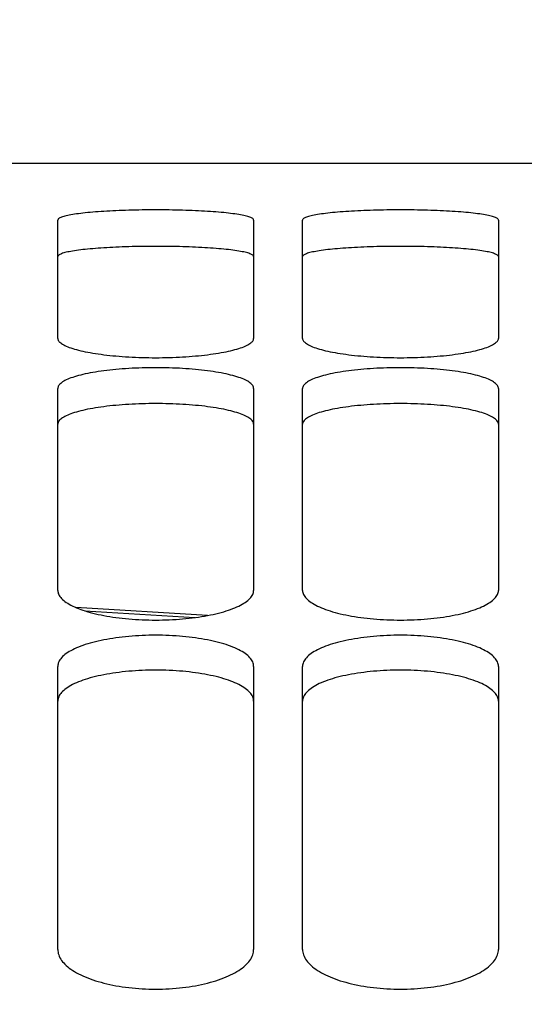
# Model space of a CAD drawing. Units: millimetres. Extents: x 0 to 594, y 0 to 420.
# Drawn here: x 134 to 137, y 314 to 320 of the extents above; entities that cross this region are included whole.
import ezdxf

# ---------------------------------------------------------------- set-up
doc = ezdxf.new("R2010")
doc.units = ezdxf.units.MM
doc.header["$LTSCALE"] = 32.67
doc.layers.get('0').update_dxf_attribs({"linetype": 'CONTINUOUS'})
doc.layers.add('SOLIDES', color=7, linetype='CONTINUOUS')
doc.styles.get("Standard").update_dxf_attribs({"font": 'txt', "width": 0.85})
doc.dimstyles.new('DIMSTYLE_1', dxfattribs={"dimtxt": 3.5, "dimasz": 3.5, "dimexe": 1.5, "dimexo": 1, "dimgap": 0.875, "dimtad": 1, "dimdec": 4, "dimlfac": 6.666667, "dimtxsty": 'STANDARD', "dimblk": '_FILLED', "dimblk1": '_FILLED', "dimblk2": '_FILLED', "dimcen": 0.09, "dimclrt": 5, "dimadec": 0, "dimazin": 0, "dimtp": 0.8, "dimtm": 0.8, "dimtfac": 1, "dimtdec": 4, "dimtofl": 0, "dimtmove": 0, "dimatfit": 3, "dimldrblk": '_FILLED', "dimfxl": 1, "dimtolj": 1, "dimarcsym": 0})
doc.dimstyles.new('DIMSTYLE_2', dxfattribs={"dimtxt": 3.5, "dimasz": 3.5, "dimexe": 1.5, "dimexo": 1, "dimgap": 0.875, "dimtad": 1, "dimdec": 4, "dimlfac": 6.666667, "dimtxsty": 'STANDARD', "dimblk": '_FILLED', "dimblk1": '_FILLED', "dimblk2": '_FILLED', "dimcen": 0.09, "dimclrt": 5, "dimadec": 0, "dimazin": 0, "dimtp": 0.0001, "dimtm": 0.0001, "dimtfac": 1, "dimtdec": 4, "dimtofl": 0, "dimtmove": 0, "dimatfit": 3, "dimldrblk": '_FILLED', "dimfxl": 1, "dimtolj": 1, "dimarcsym": 0})

# ---------------------------------------------------------------- blocks, each defined once
blk = doc.blocks.new('_FILLED')
at = {"color": 0, "linetype": 'BYBLOCK'}
blk.add_solid([(0, 0), (-1, 0.2143), (-1, -0.2143)], dxfattribs=at)
blk = doc.blocks.new('*D0')
at = {"color": 2, "linetype": 'CONTINUOUS'}
for p, q in [((123.2572, 357.1457), (123.2572, 357.7707)), ((204.3322, 357.1457), (204.3322, 357.7707)), ((123.2572, 315.1405), (123.2572, 357.1457)), ((204.3322, 260.8885), (204.3322, 357.1457)), ((123.2572, 356.2707), (163.7947, 356.2707)), ((204.3322, 356.2707), (163.7947, 356.2707))]:
    blk.add_line(p, q, dxfattribs=at)
at = {"color": 2, "linetype": 'CONTINUOUS', "xscale": 3.5, "yscale": 3.5, "zscale": 3.5, "rotation": 180}
blk.add_blockref('_FILLED', (123.2572, 356.2707), dxfattribs=at)
at = {"color": 2, "linetype": 'CONTINUOUS', "xscale": 3.5, "yscale": 3.5, "zscale": 3.5}
blk.add_blockref('_FILLED', (204.3322, 356.2707), dxfattribs=at)
at = {"color": 5, "linetype": 'CONTINUOUS', "insert": (163.7947, 360.6457), "char_height": 3.5, "width": 8.925, "attachment_point": 2, "line_spacing_factor": 0.9}
blk.add_mtext(' Xg', dxfattribs=at)
blk = doc.blocks.new('*D6')
at = {"color": 2, "linetype": 'CONTINUOUS'}
for p, q in [((123.2572, 315.1405), (123.2572, 365.7707)), ((332.2822, 350.9207), (332.2822, 365.7707)), ((123.2572, 364.2707), (227.7697, 364.2707)), ((332.2822, 364.2707), (227.7697, 364.2707))]:
    blk.add_line(p, q, dxfattribs=at)
at = {"color": 2, "linetype": 'CONTINUOUS', "xscale": 3.5, "yscale": 3.5, "zscale": 3.5, "rotation": 180}
blk.add_blockref('_FILLED', (123.2572, 364.2707), dxfattribs=at)
at = {"color": 2, "linetype": 'CONTINUOUS', "xscale": 3.5, "yscale": 3.5, "zscale": 3.5}
blk.add_blockref('_FILLED', (332.2822, 364.2707), dxfattribs=at)
at = {"color": 5, "linetype": 'CONTINUOUS', "insert": (227.7697, 368.6457), "char_height": 3.5, "width": 17.85, "attachment_point": 2, "line_spacing_factor": 0.9}
blk.add_mtext('1393,5', dxfattribs=at)
blk = doc.blocks.new('*D30')
at = {"color": 2, "linetype": 'CONTINUOUS'}
for p, q in [((123.2572, 315.1405), (123.2572, 342.1708)), ((175.2322, 328.101), (175.2322, 342.1708)), ((123.2572, 340.6708), (149.2447, 340.6708)), ((175.2322, 340.6708), (149.2447, 340.6708))]:
    blk.add_line(p, q, dxfattribs=at)
at = {"color": 2, "linetype": 'CONTINUOUS', "xscale": 3.5, "yscale": 3.5, "zscale": 3.5, "rotation": 180}
blk.add_blockref('_FILLED', (123.2572, 340.6708), dxfattribs=at)
at = {"color": 2, "linetype": 'CONTINUOUS', "xscale": 3.5, "yscale": 3.5, "zscale": 3.5}
blk.add_blockref('_FILLED', (175.2322, 340.6708), dxfattribs=at)
at = {"color": 5, "linetype": 'CONTINUOUS', "insert": (149.2447, 345.0458), "char_height": 3.5, "width": 14.875, "attachment_point": 2, "line_spacing_factor": 0.9}
blk.add_mtext('346,5', dxfattribs=at)

msp = doc.modelspace()

# ---------------------------------------------------------------- linework, layer by layer
at = {"layer": 'SOLIDES', "color": 7, "linetype": 'CONTINUOUS'}
for p, q in [((128.282169, 318.795662), (137.132169, 318.795662)), ((134.132169, 317.721024), (134.132169, 318.446368)), ((135.332169, 318.446368), (135.332169, 317.721024)), ((135.632169, 317.721024), (135.632169, 318.446368)), ((136.832169, 318.446368), (136.832169, 317.721024)), ((134.132169, 316.175425), (134.132169, 317.413676)), ((135.332169, 317.413676), (135.332169, 316.175425)), ((135.632169, 316.175425), (135.632169, 317.413676)), ((136.832169, 317.413676), (136.832169, 316.175425)), ((135.048869, 316.02142), (134.243315, 316.070807)), ((134.132169, 313.973339), (134.132169, 315.709813)), ((135.332169, 315.709813), (135.332169, 313.973339)), ((135.632169, 313.973339), (135.632169, 315.709813)), ((136.832169, 315.709813), (136.832169, 313.973339))]:
    msp.add_line(p, q, dxfattribs=at)
at = {"layer": 'SOLIDES', "color": 9, "linetype": 'CONTINUOUS'}
msp.add_line((134.298563, 316.050432), (134.971807, 316.009009), dxfattribs=at)
at = {"layer": 'SOLIDES', "color": 7, "linetype": 'CONTINUOUS'}
for points in [[(135.332169, 318.446368), (135.331804, 318.448658), (135.330707, 318.450939), (135.328876, 318.453209), (135.326307, 318.455474), (135.323005, 318.457729), (135.31899, 318.459958), (135.314262, 318.46216), (135.308822, 318.464336), (135.302695, 318.466478), (135.295885, 318.468584), (135.288388, 318.470657), (135.280215, 318.472693), (135.271358, 318.474693), (135.261825, 318.476658), (135.251646, 318.47858), (135.24081, 318.480462), (135.229327, 318.482303), (135.217266, 318.484092), (135.204632, 318.485828), (135.191419, 318.487513), (135.177677, 318.489142), (135.163416, 318.490712), (135.148628, 318.492227), (135.133335, 318.493683), (135.117525, 318.495083), (135.101212, 318.496425), (135.084458, 318.497706), (135.067251, 318.498925), (135.049604, 318.500083), (135.031618, 318.501173), (135.013309, 318.502195), (134.994662, 318.50315), (134.975734, 318.504036), (134.956536, 318.504853), (134.937058, 318.5056), (134.917327, 318.506278), (134.897324, 318.506888), (134.877069, 318.507428), (134.856653, 318.507897), (134.836062, 318.508295), (134.815312, 318.508622), (134.794534, 318.508877), (134.773764, 318.509058), (134.752967, 318.509166), (134.732169, 318.509203), (134.711372, 318.509166), (134.690575, 318.509058), (134.669805, 318.508877), (134.649027, 318.508622), (134.628276, 318.508295), (134.607686, 318.507897), (134.58727, 318.507428), (134.567015, 318.506888), (134.547011, 318.506278), (134.527281, 318.5056), (134.507803, 318.504853), (134.488605, 318.504036), (134.469677, 318.50315), (134.45103, 318.502195), (134.43272, 318.501173), (134.414735, 318.500083), (134.397087, 318.498925), (134.37988, 318.497706), (134.363127, 318.496425), (134.346813, 318.495083), (134.331004, 318.493683), (134.315711, 318.492227), (134.300922, 318.490712), (134.286662, 318.489142), (134.27292, 318.487513), (134.259707, 318.485828), (134.247073, 318.484092), (134.235011, 318.482303), (134.223529, 318.480462), (134.212693, 318.47858), (134.202514, 318.476658), (134.192981, 318.474693), (134.184124, 318.472693), (134.175951, 318.470657), (134.168453, 318.468584), (134.161644, 318.466478), (134.155516, 318.464336), (134.150077, 318.46216), (134.145349, 318.459958), (134.141334, 318.457729), (134.138032, 318.455474), (134.135462, 318.453209), (134.133632, 318.450939), (134.132534, 318.448658), (134.132169, 318.446368)], [(136.832169, 318.446368), (136.831804, 318.448658), (136.830707, 318.450939), (136.828876, 318.453209), (136.826307, 318.455474), (136.823005, 318.457729), (136.81899, 318.459958), (136.814262, 318.46216), (136.808822, 318.464336), (136.802695, 318.466478), (136.795885, 318.468584), (136.788388, 318.470657), (136.780215, 318.472693), (136.771358, 318.474693), (136.761825, 318.476658), (136.751646, 318.47858), (136.74081, 318.480462), (136.729327, 318.482303), (136.717266, 318.484092), (136.704632, 318.485828), (136.691419, 318.487513), (136.677677, 318.489142), (136.663416, 318.490712), (136.648628, 318.492227), (136.633335, 318.493683), (136.617525, 318.495083), (136.601212, 318.496425), (136.584458, 318.497706), (136.567251, 318.498925), (136.549604, 318.500083), (136.531618, 318.501173), (136.513309, 318.502195), (136.494662, 318.50315), (136.475734, 318.504036), (136.456536, 318.504853), (136.437058, 318.5056), (136.417327, 318.506278), (136.397324, 318.506888), (136.377069, 318.507428), (136.356653, 318.507897), (136.336062, 318.508295), (136.315312, 318.508622), (136.294534, 318.508877), (136.273764, 318.509058), (136.252967, 318.509166), (136.232169, 318.509203), (136.211372, 318.509166), (136.190575, 318.509058), (136.169805, 318.508877), (136.149027, 318.508622), (136.128276, 318.508295), (136.107686, 318.507897), (136.08727, 318.507428), (136.067015, 318.506888), (136.047011, 318.506278), (136.027281, 318.5056), (136.007803, 318.504853), (135.988605, 318.504036), (135.969677, 318.50315), (135.95103, 318.502195), (135.93272, 318.501173), (135.914735, 318.500083), (135.897087, 318.498925), (135.87988, 318.497706), (135.863127, 318.496425), (135.846813, 318.495083), (135.831004, 318.493683), (135.815711, 318.492227), (135.800922, 318.490712), (135.786662, 318.489142), (135.77292, 318.487513), (135.759707, 318.485828), (135.747073, 318.484092), (135.735011, 318.482303), (135.723529, 318.480462), (135.712693, 318.47858), (135.702514, 318.476658), (135.692981, 318.474693), (135.684124, 318.472693), (135.675951, 318.470657), (135.668453, 318.468584), (135.661644, 318.466478), (135.655516, 318.464336), (135.650077, 318.46216), (135.645349, 318.459958), (135.641334, 318.457729), (135.638032, 318.455474), (135.635462, 318.453209), (135.633632, 318.450939), (135.632534, 318.448658), (135.632169, 318.446368)], [(134.132169, 317.721024), (134.132534, 317.717008), (134.133632, 317.71299), (134.135462, 317.70897), (134.138032, 317.704938), (134.141334, 317.700903), (134.145349, 317.696893), (134.150077, 317.692913), (134.155516, 317.688959), (134.161644, 317.685048), (134.168453, 317.681183), (134.175951, 317.67736), (134.184124, 317.673588), (134.192981, 317.669863), (134.202514, 317.666189), (134.212693, 317.662576), (134.223529, 317.659023), (134.235011, 317.655532), (134.247073, 317.652124), (134.259707, 317.648803), (134.27292, 317.645566), (134.286662, 317.642425), (134.300922, 317.639384), (134.315711, 317.63644), (134.331004, 317.633599), (134.346813, 317.630858), (134.363127, 317.628222), (134.37988, 317.625698), (134.397087, 317.623288), (134.414735, 317.620992), (134.43272, 317.618823), (134.45103, 317.616785), (134.469677, 317.614875), (134.488605, 317.6131), (134.507803, 317.611461), (134.527281, 317.609957), (134.547011, 317.60859), (134.567015, 317.60736), (134.58727, 317.606267), (134.607686, 317.605317), (134.628276, 317.60451), (134.649027, 317.603847), (134.669805, 317.603331), (134.690575, 317.602963), (134.711372, 317.602742), (134.732169, 317.602668), (134.752967, 317.602742), (134.773764, 317.602963), (134.794534, 317.603331), (134.815312, 317.603847), (134.836062, 317.60451), (134.856653, 317.605317), (134.877069, 317.606267), (134.897324, 317.60736), (134.917327, 317.60859), (134.937058, 317.609957), (134.956536, 317.611461), (134.975734, 317.6131), (134.994662, 317.614875), (135.013309, 317.616785), (135.031618, 317.618823), (135.049604, 317.620992), (135.067251, 317.623288), (135.084458, 317.625698), (135.101212, 317.628222), (135.117525, 317.630858), (135.133335, 317.633599), (135.148628, 317.63644), (135.163416, 317.639384), (135.177677, 317.642425), (135.191419, 317.645566), (135.204632, 317.648803), (135.217266, 317.652124), (135.229327, 317.655532), (135.24081, 317.659023), (135.251646, 317.662576), (135.261825, 317.666189), (135.271358, 317.669863), (135.280215, 317.673588), (135.288388, 317.67736), (135.295885, 317.681183), (135.302695, 317.685048), (135.308822, 317.688959), (135.314262, 317.692913), (135.31899, 317.696893), (135.323005, 317.700903), (135.326307, 317.704938), (135.328876, 317.70897), (135.330707, 317.71299), (135.331804, 317.717008), (135.332169, 317.721024)], [(135.632169, 317.721024), (135.632534, 317.717008), (135.633632, 317.71299), (135.635462, 317.70897), (135.638032, 317.704938), (135.641334, 317.700903), (135.645349, 317.696893), (135.650077, 317.692913), (135.655516, 317.688959), (135.661644, 317.685048), (135.668453, 317.681183), (135.675951, 317.67736), (135.684124, 317.673588), (135.692981, 317.669863), (135.702514, 317.666189), (135.712693, 317.662576), (135.723529, 317.659023), (135.735011, 317.655532), (135.747073, 317.652124), (135.759707, 317.648803), (135.77292, 317.645566), (135.786662, 317.642425), (135.800922, 317.639384), (135.815711, 317.63644), (135.831004, 317.633599), (135.846813, 317.630858), (135.863127, 317.628222), (135.87988, 317.625698), (135.897087, 317.623288), (135.914735, 317.620992), (135.93272, 317.618823), (135.95103, 317.616785), (135.969677, 317.614875), (135.988605, 317.6131), (136.007803, 317.611461), (136.027281, 317.609957), (136.047011, 317.60859), (136.067015, 317.60736), (136.08727, 317.606267), (136.107686, 317.605317), (136.128276, 317.60451), (136.149027, 317.603847), (136.169805, 317.603331), (136.190575, 317.602963), (136.211372, 317.602742), (136.232169, 317.602668), (136.252967, 317.602742), (136.273764, 317.602963), (136.294534, 317.603331), (136.315312, 317.603847), (136.336062, 317.60451), (136.356653, 317.605317), (136.377069, 317.606267), (136.397324, 317.60736), (136.417327, 317.60859), (136.437058, 317.609957), (136.456536, 317.611461), (136.475734, 317.6131), (136.494662, 317.614875), (136.513309, 317.616785), (136.531618, 317.618823), (136.549604, 317.620992), (136.567251, 317.623288), (136.584458, 317.625698), (136.601212, 317.628222), (136.617525, 317.630858), (136.633335, 317.633599), (136.648628, 317.63644), (136.663416, 317.639384), (136.677677, 317.642425), (136.691419, 317.645566), (136.704632, 317.648803), (136.717266, 317.652124), (136.729327, 317.655532), (136.74081, 317.659023), (136.751646, 317.662576), (136.761825, 317.666189), (136.771358, 317.669863), (136.780215, 317.673588), (136.788388, 317.67736), (136.795885, 317.681183), (136.802695, 317.685048), (136.808822, 317.688959), (136.814262, 317.692913), (136.81899, 317.696893), (136.823005, 317.700903), (136.826307, 317.704938), (136.828876, 317.70897), (136.830707, 317.71299), (136.831804, 317.717008), (136.832169, 317.721024)], [(135.332169, 317.413676), (135.331804, 317.418216), (135.330707, 317.422742), (135.328876, 317.427256), (135.326307, 317.431768), (135.323005, 317.436267), (135.31899, 317.440722), (135.314262, 317.445129), (135.308822, 317.449492), (135.302695, 317.453795), (135.295885, 317.458032), (135.288388, 317.462208), (135.280215, 317.466318), (135.271358, 317.470362), (135.261825, 317.474339), (135.251646, 317.478237), (135.24081, 317.48206), (135.229327, 317.485804), (135.217266, 317.489449), (135.204632, 317.492991), (135.191419, 317.496434), (135.177677, 317.499766), (135.163416, 317.502984), (135.148628, 317.506091), (135.133335, 317.509082), (135.117525, 317.51196), (135.101212, 317.514724), (135.084458, 317.517363), (135.067251, 317.519879), (135.049604, 317.522271), (135.031618, 317.524526), (135.013309, 317.526641), (134.994662, 317.52862), (134.975734, 317.530457), (134.956536, 317.532151), (134.937058, 317.533703), (134.917327, 317.535112), (134.897324, 317.536379), (134.877069, 317.537503), (134.856653, 317.538479), (134.836062, 317.539308), (134.815312, 317.539989), (134.794534, 317.540518), (134.773764, 317.540896), (134.752967, 317.541122), (134.732169, 317.541197), (134.711372, 317.541122), (134.690575, 317.540896), (134.669805, 317.540518), (134.649027, 317.539989), (134.628276, 317.539308), (134.607686, 317.538479), (134.58727, 317.537503), (134.567015, 317.536379), (134.547011, 317.535112), (134.527281, 317.533703), (134.507803, 317.532151), (134.488605, 317.530457), (134.469677, 317.52862), (134.45103, 317.526641), (134.43272, 317.524526), (134.414735, 317.522271), (134.397087, 317.519879), (134.37988, 317.517363), (134.363127, 317.514724), (134.346813, 317.51196), (134.331004, 317.509082), (134.315711, 317.506091), (134.300922, 317.502984), (134.286662, 317.499766), (134.27292, 317.496434), (134.259707, 317.492991), (134.247073, 317.489449), (134.235011, 317.485804), (134.223529, 317.48206), (134.212693, 317.478237), (134.202514, 317.474339), (134.192981, 317.470362), (134.184124, 317.466318), (134.175951, 317.462208), (134.168453, 317.458032), (134.161644, 317.453795), (134.155516, 317.449492), (134.150077, 317.445129), (134.145349, 317.440722), (134.141334, 317.436267), (134.138032, 317.431768), (134.135462, 317.427256), (134.133632, 317.422742), (134.132534, 317.418216), (134.132169, 317.413676)], [(136.832169, 317.413676), (136.831804, 317.418216), (136.830707, 317.422742), (136.828876, 317.427256), (136.826307, 317.431768), (136.823005, 317.436267), (136.81899, 317.440722), (136.814262, 317.445129), (136.808822, 317.449492), (136.802695, 317.453795), (136.795885, 317.458032), (136.788388, 317.462208), (136.780215, 317.466318), (136.771358, 317.470362), (136.761825, 317.474339), (136.751646, 317.478237), (136.74081, 317.48206), (136.729327, 317.485804), (136.717266, 317.489449), (136.704632, 317.492991), (136.691419, 317.496434), (136.677677, 317.499766), (136.663416, 317.502984), (136.648628, 317.506091), (136.633335, 317.509082), (136.617525, 317.51196), (136.601212, 317.514724), (136.584458, 317.517363), (136.567251, 317.519879), (136.549604, 317.522271), (136.531618, 317.524526), (136.513309, 317.526641), (136.494662, 317.52862), (136.475734, 317.530457), (136.456536, 317.532151), (136.437058, 317.533703), (136.417327, 317.535112), (136.397324, 317.536379), (136.377069, 317.537503), (136.356653, 317.538479), (136.336062, 317.539308), (136.315312, 317.539989), (136.294534, 317.540518), (136.273764, 317.540896), (136.252967, 317.541122), (136.232169, 317.541197), (136.211372, 317.541122), (136.190575, 317.540896), (136.169805, 317.540518), (136.149027, 317.539989), (136.128276, 317.539308), (136.107686, 317.538479), (136.08727, 317.537503), (136.067015, 317.536379), (136.047011, 317.535112), (136.027281, 317.533703), (136.007803, 317.532151), (135.988605, 317.530457), (135.969677, 317.52862), (135.95103, 317.526641), (135.93272, 317.524526), (135.914735, 317.522271), (135.897087, 317.519879), (135.87988, 317.517363), (135.863127, 317.514724), (135.846813, 317.51196), (135.831004, 317.509082), (135.815711, 317.506091), (135.800922, 317.502984), (135.786662, 317.499766), (135.77292, 317.496434), (135.759707, 317.492991), (135.747073, 317.489449), (135.735011, 317.485804), (135.723529, 317.48206), (135.712693, 317.478237), (135.702514, 317.474339), (135.692981, 317.470362), (135.684124, 317.466318), (135.675951, 317.462208), (135.668453, 317.458032), (135.661644, 317.453795), (135.655516, 317.449492), (135.650077, 317.445129), (135.645349, 317.440722), (135.641334, 317.436267), (135.638032, 317.431768), (135.635462, 317.427256), (135.633632, 317.422742), (135.632534, 317.418216), (135.632169, 317.413676)], [(134.132169, 316.175425), (134.132534, 316.169199), (134.133632, 316.162974), (134.135462, 316.156749), (134.138032, 316.15051), (134.141334, 316.144272), (134.145349, 316.138076), (134.150077, 316.131931), (134.155516, 316.12583), (134.161644, 316.119798), (134.168453, 316.113841), (134.175951, 316.107954), (134.184124, 316.102148), (134.192981, 316.096418), (134.202514, 316.090769), (134.212693, 316.085219), (134.223529, 316.079763), (134.235011, 316.074405), (134.247073, 316.069179), (134.259707, 316.064087), (134.27292, 316.059126), (134.286662, 316.054316), (134.300922, 316.049661), (134.315711, 316.045157), (134.331004, 316.040812), (134.346813, 316.036624), (134.363127, 316.032594), (134.37988, 316.02874), (134.397087, 316.02506), (134.414735, 316.021555), (134.43272, 316.018247), (134.45103, 316.015138), (134.469677, 316.012226), (134.488605, 316.00952), (134.507803, 316.007022), (134.527281, 316.004731), (134.547011, 316.002649), (134.567015, 316.000775), (134.58727, 315.99911), (134.607686, 315.997664), (134.628276, 315.996436), (134.649027, 315.995427), (134.669805, 315.994641), (134.690575, 315.994081), (134.711372, 315.993745), (134.732169, 315.993633), (134.752967, 315.993745), (134.773764, 315.994081), (134.794534, 315.994641), (134.815312, 315.995427), (134.836062, 315.996436), (134.856653, 315.997664), (134.877069, 315.99911), (134.897324, 316.000775), (134.917327, 316.002649), (134.937058, 316.004731), (134.956536, 316.007022), (134.975734, 316.00952), (134.994662, 316.012226), (135.013309, 316.015138), (135.031618, 316.018247), (135.049604, 316.021555), (135.067251, 316.02506), (135.084458, 316.02874), (135.101212, 316.032594), (135.117525, 316.036624), (135.133335, 316.040812), (135.148628, 316.045157), (135.163416, 316.049661), (135.177677, 316.054316), (135.191419, 316.059126), (135.204632, 316.064087), (135.217266, 316.069179), (135.229327, 316.074405), (135.24081, 316.079763), (135.251646, 316.085219), (135.261825, 316.090769), (135.271358, 316.096418), (135.280215, 316.102148), (135.288388, 316.107954), (135.295885, 316.113841), (135.302695, 316.119798), (135.308822, 316.12583), (135.314262, 316.131931), (135.31899, 316.138076), (135.323005, 316.144272), (135.326307, 316.15051), (135.328876, 316.156749), (135.330707, 316.162974), (135.331804, 316.169199), (135.332169, 316.175425)], [(135.632169, 316.175425), (135.632534, 316.169199), (135.633632, 316.162974), (135.635462, 316.156749), (135.638032, 316.15051), (135.641334, 316.144272), (135.645349, 316.138076), (135.650077, 316.131931), (135.655516, 316.12583), (135.661644, 316.119798), (135.668453, 316.113841), (135.675951, 316.107954), (135.684124, 316.102148), (135.692981, 316.096418), (135.702514, 316.090769), (135.712693, 316.085219), (135.723529, 316.079763), (135.735011, 316.074405), (135.747073, 316.069179), (135.759707, 316.064087), (135.77292, 316.059126), (135.786662, 316.054316), (135.800922, 316.049661), (135.815711, 316.045157), (135.831004, 316.040812), (135.846813, 316.036624), (135.863127, 316.032594), (135.87988, 316.02874), (135.897087, 316.02506), (135.914735, 316.021555), (135.93272, 316.018247), (135.95103, 316.015138), (135.969677, 316.012226), (135.988605, 316.00952), (136.007803, 316.007022), (136.027281, 316.004731), (136.047011, 316.002649), (136.067015, 316.000775), (136.08727, 315.99911), (136.107686, 315.997664), (136.128276, 315.996436), (136.149027, 315.995427), (136.169805, 315.994641), (136.190575, 315.994081), (136.211372, 315.993745), (136.232169, 315.993633), (136.252967, 315.993745), (136.273764, 315.994081), (136.294534, 315.994641), (136.315312, 315.995427), (136.336062, 315.996436), (136.356653, 315.997664), (136.377069, 315.99911), (136.397324, 316.000775), (136.417327, 316.002649), (136.437058, 316.004731), (136.456536, 316.007022), (136.475734, 316.00952), (136.494662, 316.012226), (136.513309, 316.015138), (136.531618, 316.018247), (136.549604, 316.021555), (136.567251, 316.02506), (136.584458, 316.02874), (136.601212, 316.032594), (136.617525, 316.036624), (136.633335, 316.040812), (136.648628, 316.045157), (136.663416, 316.049661), (136.677677, 316.054316), (136.691419, 316.059126), (136.704632, 316.064087), (136.717266, 316.069179), (136.729327, 316.074405), (136.74081, 316.079763), (136.751646, 316.085219), (136.761825, 316.090769), (136.771358, 316.096418), (136.780215, 316.102148), (136.788388, 316.107954), (136.795885, 316.113841), (136.802695, 316.119798), (136.808822, 316.12583), (136.814262, 316.131931), (136.81899, 316.138076), (136.823005, 316.144272), (136.826307, 316.15051), (136.828876, 316.156749), (136.830707, 316.162974), (136.831804, 316.169199), (136.832169, 316.175425)], [(135.332169, 315.709813), (135.331804, 315.716547), (135.330707, 315.723266), (135.328876, 315.72997), (135.326307, 315.736675), (135.323005, 315.743365), (135.31899, 315.749993), (135.314262, 315.756553), (135.308822, 315.763052), (135.302695, 315.769464), (135.295885, 315.775782), (135.288388, 315.782013), (135.280215, 315.788146), (135.271358, 315.794186), (135.261825, 315.800129), (135.251646, 315.805957), (135.24081, 315.811675), (135.229327, 315.817278), (135.217266, 315.822735), (135.204632, 315.828041), (135.191419, 315.833202), (135.177677, 315.838197), (135.163416, 315.843024), (135.148628, 315.847686), (135.133335, 315.852177), (135.117525, 315.8565), (135.101212, 315.860653), (135.084458, 315.86462), (135.067251, 315.868402), (135.049604, 315.872), (135.031618, 315.875392), (135.013309, 315.878576), (134.994662, 315.881555), (134.975734, 315.884321), (134.956536, 315.886872), (134.937058, 315.88921), (134.917327, 315.891333), (134.897324, 315.893243), (134.877069, 315.894937), (134.856653, 315.896409), (134.836062, 315.897658), (134.815312, 315.898685), (134.794534, 315.899484), (134.773764, 315.900053), (134.752967, 315.900394), (134.732169, 315.900508), (134.711372, 315.900394), (134.690575, 315.900053), (134.669805, 315.899484), (134.649027, 315.898685), (134.628276, 315.897658), (134.607686, 315.896409), (134.58727, 315.894937), (134.567015, 315.893243), (134.547011, 315.891333), (134.527281, 315.88921), (134.507803, 315.886872), (134.488605, 315.884321), (134.469677, 315.881555), (134.45103, 315.878576), (134.43272, 315.875392), (134.414735, 315.872), (134.397087, 315.868402), (134.37988, 315.86462), (134.363127, 315.860653), (134.346813, 315.8565), (134.331004, 315.852177), (134.315711, 315.847686), (134.300922, 315.843024), (134.286662, 315.838197), (134.27292, 315.833202), (134.259707, 315.828041), (134.247073, 315.822735), (134.235011, 315.817278), (134.223529, 315.811675), (134.212693, 315.805957), (134.202514, 315.800129), (134.192981, 315.794186), (134.184124, 315.788146), (134.175951, 315.782013), (134.168453, 315.775782), (134.161644, 315.769464), (134.155516, 315.763052), (134.150077, 315.756553), (134.145349, 315.749993), (134.141334, 315.743365), (134.138032, 315.736675), (134.135462, 315.72997), (134.133632, 315.723266), (134.132534, 315.716547), (134.132169, 315.709813)], [(136.832169, 315.709813), (136.831804, 315.716547), (136.830707, 315.723266), (136.828876, 315.72997), (136.826307, 315.736675), (136.823005, 315.743365), (136.81899, 315.749993), (136.814262, 315.756553), (136.808822, 315.763052), (136.802695, 315.769464), (136.795885, 315.775782), (136.788388, 315.782013), (136.780215, 315.788146), (136.771358, 315.794186), (136.761825, 315.800129), (136.751646, 315.805957), (136.74081, 315.811675), (136.729327, 315.817278), (136.717266, 315.822735), (136.704632, 315.828041), (136.691419, 315.833202), (136.677677, 315.838197), (136.663416, 315.843024), (136.648628, 315.847686), (136.633335, 315.852177), (136.617525, 315.8565), (136.601212, 315.860653), (136.584458, 315.86462), (136.567251, 315.868402), (136.549604, 315.872), (136.531618, 315.875392), (136.513309, 315.878576), (136.494662, 315.881555), (136.475734, 315.884321), (136.456536, 315.886872), (136.437058, 315.88921), (136.417327, 315.891333), (136.397324, 315.893243), (136.377069, 315.894937), (136.356653, 315.896409), (136.336062, 315.897658), (136.315312, 315.898685), (136.294534, 315.899484), (136.273764, 315.900053), (136.252967, 315.900394), (136.232169, 315.900508), (136.211372, 315.900394), (136.190575, 315.900053), (136.169805, 315.899484), (136.149027, 315.898685), (136.128276, 315.897658), (136.107686, 315.896409), (136.08727, 315.894937), (136.067015, 315.893243), (136.047011, 315.891333), (136.027281, 315.88921), (136.007803, 315.886872), (135.988605, 315.884321), (135.969677, 315.881555), (135.95103, 315.878576), (135.93272, 315.875392), (135.914735, 315.872), (135.897087, 315.868402), (135.87988, 315.86462), (135.863127, 315.860653), (135.846813, 315.8565), (135.831004, 315.852177), (135.815711, 315.847686), (135.800922, 315.843024), (135.786662, 315.838197), (135.77292, 315.833202), (135.759707, 315.828041), (135.747073, 315.822735), (135.735011, 315.817278), (135.723529, 315.811675), (135.712693, 315.805957), (135.702514, 315.800129), (135.692981, 315.794186), (135.684124, 315.788146), (135.675951, 315.782013), (135.668453, 315.775782), (135.661644, 315.769464), (135.655516, 315.763052), (135.650077, 315.756553), (135.645349, 315.749993), (135.641334, 315.743365), (135.638032, 315.736675), (135.635462, 315.72997), (135.633632, 315.723266), (135.632534, 315.716547), (135.632169, 315.709813)], [(134.132169, 313.973339), (134.132534, 313.964978), (134.133632, 313.956619), (134.135462, 313.948264), (134.138032, 313.939892), (134.141334, 313.931523), (134.145349, 313.923216), (134.150077, 313.914978), (134.155516, 313.906801), (134.161644, 313.898721), (134.168453, 313.890743), (134.175951, 313.882862), (134.184124, 313.87509), (134.192981, 313.867424), (134.202514, 313.859867), (134.212693, 313.852445), (134.223529, 313.84515), (134.235011, 313.83799), (134.247073, 313.831006), (134.259707, 313.824205), (134.27292, 313.81758), (134.286662, 313.811158), (134.300922, 313.804944), (134.315711, 313.798933), (134.331004, 313.793136), (134.346813, 313.787548), (134.363127, 313.782174), (134.37988, 313.777035), (134.397087, 313.772128), (134.414735, 313.767457), (134.43272, 313.763048), (134.45103, 313.758905), (134.469677, 313.755026), (134.488605, 313.751421), (134.507803, 313.748094), (134.527281, 313.745042), (134.547011, 313.74227), (134.567015, 313.739774), (134.58727, 313.737558), (134.607686, 313.735633), (134.628276, 313.733998), (134.649027, 313.732654), (134.669805, 313.731608), (134.690575, 313.730863), (134.711372, 313.730416), (134.732169, 313.730267), (134.752967, 313.730416), (134.773764, 313.730863), (134.794534, 313.731608), (134.815312, 313.732654), (134.836062, 313.733998), (134.856653, 313.735633), (134.877069, 313.737558), (134.897324, 313.739774), (134.917327, 313.74227), (134.937058, 313.745042), (134.956536, 313.748094), (134.975734, 313.751421), (134.994662, 313.755026), (135.013309, 313.758905), (135.031618, 313.763048), (135.049604, 313.767457), (135.067251, 313.772128), (135.084458, 313.777035), (135.101212, 313.782174), (135.117525, 313.787548), (135.133335, 313.793136), (135.148628, 313.798933), (135.163416, 313.804944), (135.177677, 313.811158), (135.191419, 313.81758), (135.204632, 313.824205), (135.217266, 313.831006), (135.229327, 313.83799), (135.24081, 313.84515), (135.251646, 313.852445), (135.261825, 313.859867), (135.271358, 313.867424), (135.280215, 313.87509), (135.288388, 313.882862), (135.295885, 313.890743), (135.302695, 313.898721), (135.308822, 313.906801), (135.314262, 313.914978), (135.31899, 313.923216), (135.323005, 313.931523), (135.326307, 313.939892), (135.328876, 313.948264), (135.330707, 313.956619), (135.331804, 313.964978), (135.332169, 313.973339)], [(135.632169, 313.973339), (135.632534, 313.964978), (135.633632, 313.956619), (135.635462, 313.948264), (135.638032, 313.939892), (135.641334, 313.931523), (135.645349, 313.923216), (135.650077, 313.914978), (135.655516, 313.906801), (135.661644, 313.898721), (135.668453, 313.890743), (135.675951, 313.882862), (135.684124, 313.87509), (135.692981, 313.867424), (135.702514, 313.859867), (135.712693, 313.852445), (135.723529, 313.84515), (135.735011, 313.83799), (135.747073, 313.831006), (135.759707, 313.824205), (135.77292, 313.81758), (135.786662, 313.811158), (135.800922, 313.804944), (135.815711, 313.798933), (135.831004, 313.793136), (135.846813, 313.787548), (135.863127, 313.782174), (135.87988, 313.777035), (135.897087, 313.772128), (135.914735, 313.767457), (135.93272, 313.763048), (135.95103, 313.758905), (135.969677, 313.755026), (135.988605, 313.751421), (136.007803, 313.748094), (136.027281, 313.745042), (136.047011, 313.74227), (136.067015, 313.739774), (136.08727, 313.737558), (136.107686, 313.735633), (136.128276, 313.733998), (136.149027, 313.732654), (136.169805, 313.731608), (136.190575, 313.730863), (136.211372, 313.730416), (136.232169, 313.730267), (136.252967, 313.730416), (136.273764, 313.730863), (136.294534, 313.731608), (136.315312, 313.732654), (136.336062, 313.733998), (136.356653, 313.735633), (136.377069, 313.737558), (136.397324, 313.739774), (136.417327, 313.74227), (136.437058, 313.745042), (136.456536, 313.748094), (136.475734, 313.751421), (136.494662, 313.755026), (136.513309, 313.758905), (136.531618, 313.763048), (136.549604, 313.767457), (136.567251, 313.772128), (136.584458, 313.777035), (136.601212, 313.782174), (136.617525, 313.787548), (136.633335, 313.793136), (136.648628, 313.798933), (136.663416, 313.804944), (136.677677, 313.811158), (136.691419, 313.81758), (136.704632, 313.824205), (136.717266, 313.831006), (136.729327, 313.83799), (136.74081, 313.84515), (136.751646, 313.852445), (136.761825, 313.859867), (136.771358, 313.867424), (136.780215, 313.87509), (136.788388, 313.882862), (136.795885, 313.890743), (136.802695, 313.898721), (136.808822, 313.906801), (136.814262, 313.914978), (136.81899, 313.923216), (136.823005, 313.931523), (136.826307, 313.939892), (136.828876, 313.948264), (136.830707, 313.956619), (136.831804, 313.964978), (136.832169, 313.973339)]]:
    msp.add_lwpolyline(points, dxfattribs=at)
at = {"layer": 'SOLIDES', "color": 3, "linetype": 'CONTINUOUS'}
for points in [[(135.332169, 318.222724), (135.331806, 318.225), (135.330714, 318.227266), (135.328892, 318.229522), (135.326335, 318.231773), (135.323048, 318.234014), (135.319051, 318.23623), (135.314344, 318.238419), (135.308928, 318.240583), (135.302826, 318.242713), (135.296043, 318.244808), (135.288576, 318.246869), (135.280432, 318.248895), (135.271607, 318.250885), (135.262106, 318.25284), (135.25196, 318.254754), (135.241154, 318.256628), (135.229703, 318.258461), (135.217671, 318.260243), (135.205063, 318.261973), (135.191875, 318.263653), (135.178156, 318.265277), (135.163916, 318.266843), (135.149145, 318.268354), (135.133867, 318.269807), (135.11807, 318.271203), (135.101765, 318.272543), (135.085015, 318.273821), (135.067808, 318.275039), (135.050156, 318.276195), (135.032161, 318.277284), (135.013838, 318.278306), (134.995172, 318.279261), (134.976222, 318.280147), (134.956999, 318.280963), (134.937492, 318.28171), (134.91773, 318.282388), (134.897692, 318.282998), (134.877398, 318.283539), (134.856941, 318.284008), (134.836306, 318.284406), (134.815509, 318.284734), (134.794682, 318.284988), (134.773864, 318.285169), (134.753017, 318.285278), (134.732169, 318.285314), (134.711322, 318.285278), (134.690475, 318.285169), (134.669656, 318.284988), (134.64883, 318.284734), (134.628033, 318.284406), (134.607398, 318.284008), (134.586941, 318.283539), (134.566647, 318.282998), (134.546609, 318.282388), (134.526846, 318.28171), (134.50734, 318.280963), (134.488116, 318.280147), (134.469167, 318.279261), (134.450501, 318.278306), (134.432178, 318.277284), (134.414183, 318.276195), (134.396531, 318.275039), (134.379324, 318.273821), (134.362574, 318.272543), (134.346269, 318.271203), (134.330471, 318.269807), (134.315194, 318.268354), (134.300423, 318.266843), (134.286182, 318.265277), (134.272464, 318.263653), (134.259276, 318.261973), (134.246668, 318.260243), (134.234636, 318.258461), (134.223184, 318.256628), (134.212379, 318.254754), (134.202232, 318.25284), (134.192732, 318.250885), (134.183906, 318.248895), (134.175763, 318.246869), (134.168295, 318.244808), (134.161513, 318.242713), (134.155411, 318.240583), (134.149995, 318.238419), (134.145287, 318.23623), (134.141291, 318.234014), (134.138004, 318.231773), (134.135447, 318.229522), (134.133625, 318.227266), (134.132532, 318.225), (134.132169, 318.222724)], [(136.832169, 318.222724), (136.831806, 318.225), (136.830714, 318.227266), (136.828892, 318.229522), (136.826335, 318.231773), (136.823048, 318.234014), (136.819051, 318.23623), (136.814344, 318.238419), (136.808928, 318.240583), (136.802826, 318.242713), (136.796043, 318.244808), (136.788576, 318.246869), (136.780432, 318.248895), (136.771607, 318.250885), (136.762106, 318.25284), (136.75196, 318.254754), (136.741154, 318.256628), (136.729703, 318.258461), (136.717671, 318.260243), (136.705063, 318.261973), (136.691875, 318.263653), (136.678156, 318.265277), (136.663916, 318.266843), (136.649145, 318.268354), (136.633867, 318.269807), (136.61807, 318.271203), (136.601765, 318.272543), (136.585015, 318.273821), (136.567808, 318.275039), (136.550156, 318.276195), (136.532161, 318.277284), (136.513838, 318.278306), (136.495172, 318.279261), (136.476222, 318.280147), (136.456999, 318.280963), (136.437492, 318.28171), (136.41773, 318.282388), (136.397692, 318.282998), (136.377398, 318.283539), (136.356941, 318.284008), (136.336306, 318.284406), (136.315509, 318.284734), (136.294682, 318.284988), (136.273864, 318.285169), (136.253017, 318.285278), (136.232169, 318.285314), (136.211322, 318.285278), (136.190475, 318.285169), (136.169656, 318.284988), (136.14883, 318.284734), (136.128033, 318.284406), (136.107398, 318.284008), (136.086941, 318.283539), (136.066647, 318.282998), (136.046609, 318.282388), (136.026846, 318.28171), (136.00734, 318.280963), (135.988116, 318.280147), (135.969167, 318.279261), (135.950501, 318.278306), (135.932178, 318.277284), (135.914183, 318.276195), (135.896531, 318.275039), (135.879324, 318.273821), (135.862574, 318.272543), (135.846269, 318.271203), (135.830471, 318.269807), (135.815194, 318.268354), (135.800423, 318.266843), (135.786182, 318.265277), (135.772464, 318.263653), (135.759276, 318.261973), (135.746668, 318.260243), (135.734636, 318.258461), (135.723184, 318.256628), (135.712379, 318.254754), (135.702232, 318.25284), (135.692732, 318.250885), (135.683906, 318.248895), (135.675763, 318.246869), (135.668295, 318.244808), (135.661513, 318.242713), (135.655411, 318.240583), (135.649995, 318.238419), (135.645287, 318.23623), (135.641291, 318.234014), (135.638004, 318.231773), (135.635447, 318.229522), (135.633625, 318.227266), (135.632532, 318.225), (135.632169, 318.222724)], [(135.332169, 317.19404), (135.331806, 317.19855), (135.330714, 317.203049), (135.328892, 317.207535), (135.326335, 317.212018), (135.323048, 317.21649), (135.319051, 317.220918), (135.314344, 317.2253), (135.308928, 317.229638), (135.302826, 317.233916), (135.296043, 317.238131), (135.288576, 317.242285), (135.280432, 317.246373), (135.271607, 317.250397), (135.262106, 317.254355), (135.25196, 317.258235), (135.241154, 317.262041), (135.229703, 317.26577), (135.217671, 317.269401), (135.205063, 317.27293), (135.191875, 317.276362), (135.178156, 317.279684), (135.163916, 317.282892), (135.149145, 317.285991), (135.133867, 317.288975), (135.11807, 317.291847), (135.101765, 317.294606), (135.085015, 317.29724), (135.067808, 317.299752), (135.050156, 317.302141), (135.032161, 317.304394), (135.013838, 317.306508), (134.995172, 317.308486), (134.976222, 317.310322), (134.956999, 317.312016), (134.937492, 317.313568), (134.91773, 317.314977), (134.897692, 317.316244), (134.877398, 317.317369), (134.856941, 317.318346), (134.836306, 317.319175), (134.815509, 317.319856), (134.794682, 317.320386), (134.773864, 317.320764), (134.753017, 317.32099), (134.732169, 317.321066), (134.711322, 317.32099), (134.690475, 317.320764), (134.669656, 317.320386), (134.64883, 317.319856), (134.628033, 317.319175), (134.607398, 317.318346), (134.586941, 317.317369), (134.566647, 317.316244), (134.546609, 317.314977), (134.526846, 317.313568), (134.50734, 317.312016), (134.488116, 317.310322), (134.469167, 317.308486), (134.450501, 317.306508), (134.432178, 317.304394), (134.414183, 317.302141), (134.396531, 317.299752), (134.379324, 317.29724), (134.362574, 317.294606), (134.346269, 317.291847), (134.330471, 317.288975), (134.315194, 317.285991), (134.300423, 317.282892), (134.286182, 317.279684), (134.272464, 317.276362), (134.259276, 317.27293), (134.246668, 317.269401), (134.234636, 317.26577), (134.223184, 317.262041), (134.212379, 317.258235), (134.202232, 317.254355), (134.192732, 317.250397), (134.183906, 317.246373), (134.175763, 317.242285), (134.168295, 317.238131), (134.161513, 317.233916), (134.155411, 317.229638), (134.149995, 317.2253), (134.145287, 317.220918), (134.141291, 317.21649), (134.138004, 317.212018), (134.135447, 317.207535), (134.133625, 317.203049), (134.132532, 317.19855), (134.132169, 317.19404)], [(136.832169, 317.19404), (136.831806, 317.19855), (136.830714, 317.203049), (136.828892, 317.207535), (136.826335, 317.212018), (136.823048, 317.21649), (136.819051, 317.220918), (136.814344, 317.2253), (136.808928, 317.229638), (136.802826, 317.233916), (136.796043, 317.238131), (136.788576, 317.242285), (136.780432, 317.246373), (136.771607, 317.250397), (136.762106, 317.254355), (136.75196, 317.258235), (136.741154, 317.262041), (136.729703, 317.26577), (136.717671, 317.269401), (136.705063, 317.27293), (136.691875, 317.276362), (136.678156, 317.279684), (136.663916, 317.282892), (136.649145, 317.285991), (136.633867, 317.288975), (136.61807, 317.291847), (136.601765, 317.294606), (136.585015, 317.29724), (136.567808, 317.299752), (136.550156, 317.302141), (136.532161, 317.304394), (136.513838, 317.306508), (136.495172, 317.308486), (136.476222, 317.310322), (136.456999, 317.312016), (136.437492, 317.313568), (136.41773, 317.314977), (136.397692, 317.316244), (136.377398, 317.317369), (136.356941, 317.318346), (136.336306, 317.319175), (136.315509, 317.319856), (136.294682, 317.320386), (136.273864, 317.320764), (136.253017, 317.32099), (136.232169, 317.321066), (136.211322, 317.32099), (136.190475, 317.320764), (136.169656, 317.320386), (136.14883, 317.319856), (136.128033, 317.319175), (136.107398, 317.318346), (136.086941, 317.317369), (136.066647, 317.316244), (136.046609, 317.314977), (136.026846, 317.313568), (136.00734, 317.312016), (135.988116, 317.310322), (135.969167, 317.308486), (135.950501, 317.306508), (135.932178, 317.304394), (135.914183, 317.302141), (135.896531, 317.299752), (135.879324, 317.29724), (135.862574, 317.294606), (135.846269, 317.291847), (135.830471, 317.288975), (135.815194, 317.285991), (135.800423, 317.282892), (135.786182, 317.279684), (135.772464, 317.276362), (135.759276, 317.27293), (135.746668, 317.269401), (135.734636, 317.26577), (135.723184, 317.262041), (135.712379, 317.258235), (135.702232, 317.254355), (135.692732, 317.250397), (135.683906, 317.246373), (135.675763, 317.242285), (135.668295, 317.238131), (135.661513, 317.233916), (135.655411, 317.229638), (135.649995, 317.2253), (135.645287, 317.220918), (135.641291, 317.21649), (135.638004, 317.212018), (135.635447, 317.207535), (135.633625, 317.203049), (135.632532, 317.19855), (135.632169, 317.19404)], [(135.332169, 315.496789), (135.331806, 315.503481), (135.330714, 315.510158), (135.328892, 315.51682), (135.326335, 315.523484), (135.323048, 315.530132), (135.319051, 315.536721), (135.314344, 315.543243), (135.308928, 315.549705), (135.302826, 315.55608), (135.296043, 315.562364), (135.288576, 315.568561), (135.280432, 315.574663), (135.271607, 315.580673), (135.262106, 315.586587), (135.25196, 315.592388), (135.241154, 315.598081), (135.229703, 315.603661), (135.217671, 315.609097), (135.205063, 315.614384), (135.191875, 315.619528), (135.178156, 315.624508), (135.163916, 315.62932), (135.149145, 315.63397), (135.133867, 315.638451), (135.11807, 315.642764), (135.101765, 315.646908), (135.085015, 315.650868), (135.067808, 315.654645), (135.050156, 315.658239), (135.032161, 315.661628), (135.013838, 315.664809), (134.995172, 315.667787), (134.976222, 315.670552), (134.956999, 315.673103), (134.937492, 315.675441), (134.91773, 315.677564), (134.897692, 315.679474), (134.877398, 315.681169), (134.856941, 315.682642), (134.836306, 315.683892), (134.815509, 315.684919), (134.794682, 315.685719), (134.773864, 315.686288), (134.753017, 315.68663), (134.732169, 315.686744), (134.711322, 315.68663), (134.690475, 315.686288), (134.669656, 315.685719), (134.64883, 315.684919), (134.628033, 315.683892), (134.607398, 315.682642), (134.586941, 315.681169), (134.566647, 315.679474), (134.546609, 315.677564), (134.526846, 315.675441), (134.50734, 315.673103), (134.488116, 315.670552), (134.469167, 315.667787), (134.450501, 315.664809), (134.432178, 315.661628), (134.414183, 315.658239), (134.396531, 315.654645), (134.379324, 315.650868), (134.362574, 315.646908), (134.346269, 315.642764), (134.330471, 315.638451), (134.315194, 315.63397), (134.300423, 315.62932), (134.286182, 315.624508), (134.272464, 315.619528), (134.259276, 315.614384), (134.246668, 315.609097), (134.234636, 315.603661), (134.223184, 315.598081), (134.212379, 315.592388), (134.202232, 315.586587), (134.192732, 315.580673), (134.183906, 315.574663), (134.175763, 315.568561), (134.168295, 315.562364), (134.161513, 315.55608), (134.155411, 315.549705), (134.149995, 315.543243), (134.145287, 315.536721), (134.141291, 315.530132), (134.138004, 315.523484), (134.135447, 315.51682), (134.133625, 315.510158), (134.132532, 315.503481), (134.132169, 315.496789)], [(136.832169, 315.496789), (136.831806, 315.503481), (136.830714, 315.510158), (136.828892, 315.51682), (136.826335, 315.523484), (136.823048, 315.530132), (136.819051, 315.536721), (136.814344, 315.543243), (136.808928, 315.549705), (136.802826, 315.55608), (136.796043, 315.562364), (136.788576, 315.568561), (136.780432, 315.574663), (136.771607, 315.580673), (136.762106, 315.586587), (136.75196, 315.592388), (136.741154, 315.598081), (136.729703, 315.603661), (136.717671, 315.609097), (136.705063, 315.614384), (136.691875, 315.619528), (136.678156, 315.624508), (136.663916, 315.62932), (136.649145, 315.63397), (136.633867, 315.638451), (136.61807, 315.642764), (136.601765, 315.646908), (136.585015, 315.650868), (136.567808, 315.654645), (136.550156, 315.658239), (136.532161, 315.661628), (136.513838, 315.664809), (136.495172, 315.667787), (136.476222, 315.670552), (136.456999, 315.673103), (136.437492, 315.675441), (136.41773, 315.677564), (136.397692, 315.679474), (136.377398, 315.681169), (136.356941, 315.682642), (136.336306, 315.683892), (136.315509, 315.684919), (136.294682, 315.685719), (136.273864, 315.686288), (136.253017, 315.68663), (136.232169, 315.686744), (136.211322, 315.68663), (136.190475, 315.686288), (136.169656, 315.685719), (136.14883, 315.684919), (136.128033, 315.683892), (136.107398, 315.682642), (136.086941, 315.681169), (136.066647, 315.679474), (136.046609, 315.677564), (136.026846, 315.675441), (136.00734, 315.673103), (135.988116, 315.670552), (135.969167, 315.667787), (135.950501, 315.664809), (135.932178, 315.661628), (135.914183, 315.658239), (135.896531, 315.654645), (135.879324, 315.650868), (135.862574, 315.646908), (135.846269, 315.642764), (135.830471, 315.638451), (135.815194, 315.63397), (135.800423, 315.62932), (135.786182, 315.624508), (135.772464, 315.619528), (135.759276, 315.614384), (135.746668, 315.609097), (135.734636, 315.603661), (135.723184, 315.598081), (135.712379, 315.592388), (135.702232, 315.586587), (135.692732, 315.580673), (135.683906, 315.574663), (135.675763, 315.568561), (135.668295, 315.562364), (135.661513, 315.55608), (135.655411, 315.549705), (135.649995, 315.543243), (135.645287, 315.536721), (135.641291, 315.530132), (135.638004, 315.523484), (135.635447, 315.51682), (135.633625, 315.510158), (135.632532, 315.503481), (135.632169, 315.496789)]]:
    msp.add_lwpolyline(points, dxfattribs=at)

# ---------------------------------------------------------------- dimensions: what is measured, and where the dimension line sits
at = {"color": 2, "linetype": 'CONTINUOUS'}
dim = msp.add_linear_dim(base=(332.282169, 364.270662), p1=(123.257169, 314.140456), p2=(332.282169, 349.920662), dimstyle='DIMSTYLE_2', dxfattribs=at)
dim.commit()
dim.dimension.update_dxf_attribs({"geometry": '*D6', "text_midpoint": (228.234512, 364.270662), "dimtype": 160})
dim = msp.add_linear_dim(base=(123.257169, 356.270662), p1=(204.332169, 259.888461), p2=(123.257169, 314.140456), angle=180, text=' Xg', dimstyle='DIMSTYLE_1', dxfattribs=at)
dim.commit()
dim.dimension.update_dxf_attribs({"geometry": '*D0', "text_midpoint": (165.282168, 356.270662), "dimtype": 160})
dim = msp.add_linear_dim(base=(123.257169, 340.670795), p1=(175.232169, 327.100983), p2=(123.257169, 314.140456), angle=180, dimstyle='DIMSTYLE_2', dxfattribs=at)
dim.commit()
dim.dimension.update_dxf_attribs({"geometry": '*D30', "text_midpoint": (149.337642, 340.670795), "dimtype": 160})

doc.saveas('drawing.dxf')
